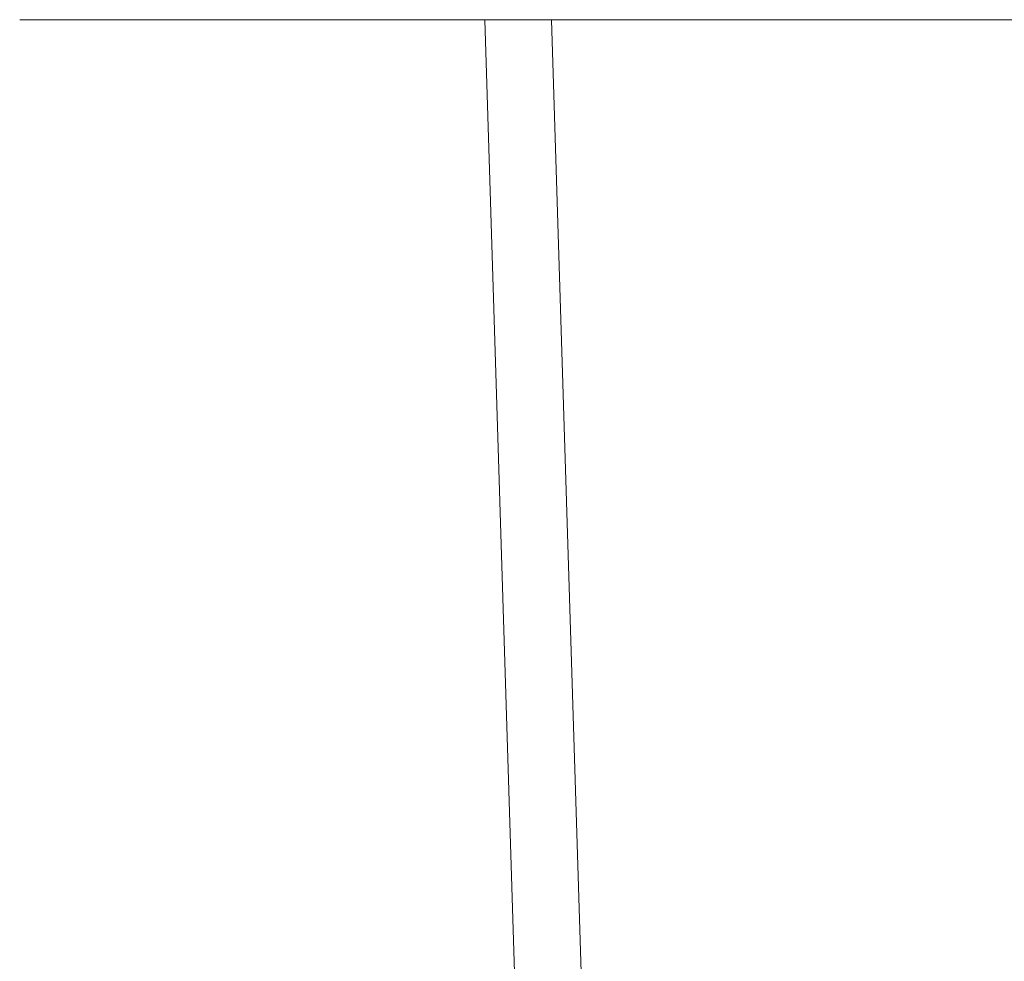
# Model space of a CAD drawing. Extents: x -60 to 60, y -60 to 0.
# Drawn here: x -60 to -55, y -5 to 0 of the extents above; entities that cross this region are included whole.
import ezdxf

# ---------------------------------------------------------------- set-up
doc = ezdxf.new("R2010")
doc.units = 0
doc.header["$LTSCALE"] = 500
doc.header["$MEASUREMENT"] = 0
doc.layers.add('EXC-CHROM', color=7, linetype='Continuous')

msp = doc.modelspace()

# ---------------------------------------------------------------- linework, layer by layer
at = {"layer": 'EXC-CHROM', "lineweight": 0}
for points, invisible_edges in [([(-60.4366, 0, 27.25), (-60.4366, 0, -27.25), (-60.1253, -7.1308, 27.25), (-60.4366, 0, 27.25)], 14), ([(-60.4366, 0, 27.25), (-60.1253, -7.1308, 27.25), (-60.2958, 0, 28.7852), (-60.4366, 0, 27.25)], 11), ([(-60.4366, 0, -27.25), (-60.4366, 0, 27.25), (-59.9361, 0, -27.25), (-60.4366, 0, -27.25)], 15), ([(-59.9361, 0, -27.25), (-60.4366, 0, 27.25), (-59.9361, 0, 27.25), (-59.9361, 0, -27.25)], 13), ([(-60.4366, 0, 27.25), (-60.2958, 0, 28.7852), (-59.9361, 0, 27.25), (-60.4366, 0, 27.25)], 13), ([(-60.4366, 0, 27.25), (-60.2958, 0, 28.7852), (-59.9361, 0, 27.25), (-60.4366, 0, 27.25)], 15), ([(-60.1253, -7.1308, 27.25), (-59.9896, -7.1308, 28.7285), (-60.2958, 0, 28.7852), (-60.1253, -7.1308, 27.25)], 15), ([(-59.9896, -7.1308, 28.7285), (-59.5548, -7.1308, 30.2409), (-60.2958, 0, 28.7852), (-59.9896, -7.1308, 28.7285)], 15), ([(-60.2958, 0, 28.7852), (-59.5548, -7.1308, 30.2409), (-59.8443, 0, 30.3555), (-60.2958, 0, 28.7852)], 11), ([(-59.9361, 0, 27.25), (-60.2958, 0, 28.7852), (-59.8036, 0, 28.6941), (-59.9361, 0, 27.25)], 13), ([(-60.2958, 0, 28.7852), (-59.8443, 0, 30.3555), (-59.8036, 0, 28.6941), (-60.2958, 0, 28.7852)], 13), ([(-59.9361, 0, 27.25), (-60.2958, 0, 28.7852), (-59.8036, 0, 28.6941), (-59.9361, 0, 27.25)], 15), ([(-60.2958, 0, 28.7852), (-59.8443, 0, 30.3555), (-59.8036, 0, 28.6941), (-60.2958, 0, 28.7852)], 15), ([(-59.6257, -7.109, 27.25), (-59.6257, -7.1091, -27.25), (-59.9361, 0, 27.25), (-59.6257, -7.109, 27.25)], 15), ([(-59.9361, 0, -27.25), (-59.9361, 0, 27.25), (-59.6257, -7.1091, -27.25), (-59.9361, 0, -27.25)], 14), ([(-59.9361, 0, 27.25), (-59.8036, 0, 28.6941), (-59.6257, -7.109, 27.25), (-59.9361, 0, 27.25)], 14), ([(-59.5548, -7.1308, 30.2409), (-58.8008, -7.1308, 31.6962), (-59.8443, 0, 30.3555), (-59.5548, -7.1308, 30.2409)], 15), ([(-59.8443, 0, 30.3555), (-58.8008, -7.1308, 31.6962), (-59.0614, 0, 31.8666), (-59.8443, 0, 30.3555)], 11), ([(-59.8036, 0, 28.6941), (-59.8443, 0, 30.3555), (-59.3789, 0, 30.1712), (-59.8036, 0, 28.6941)], 13), ([(-59.8443, 0, 30.3555), (-59.0614, 0, 31.8666), (-59.3789, 0, 30.1712), (-59.8443, 0, 30.3555)], 13), ([(-59.8036, 0, 28.6941), (-59.8443, 0, 30.3555), (-59.3789, 0, 30.1712), (-59.8036, 0, 28.6941)], 15), ([(-59.8443, 0, 30.3555), (-59.0614, 0, 31.8666), (-59.3789, 0, 30.1712), (-59.8443, 0, 30.3555)], 15), ([(-59.6257, -7.109, 27.25), (-59.8036, 0, 28.6941), (-59.4984, -7.109, 28.6376), (-59.6257, -7.109, 27.25)], 15), ([(-59.8036, 0, 28.6941), (-59.3789, 0, 30.1712), (-59.4984, -7.109, 28.6376), (-59.8036, 0, 28.6941)], 14), ([(-59.4984, -7.109, 28.6376), (-59.3789, 0, 30.1712), (-59.0903, -7.109, 30.057), (-59.4984, -7.109, 28.6376)], 15), ([(-59.3789, 0, 30.1712), (-58.6425, 0, 31.5927), (-59.0903, -7.109, 30.057), (-59.3789, 0, 30.1712)], 14), ([(-59.3789, 0, 30.1712), (-59.0614, 0, 31.8666), (-58.6425, 0, 31.5927), (-59.3789, 0, 30.1712)], 13), ([(-59.3789, 0, 30.1712), (-59.0614, 0, 31.8666), (-58.6425, 0, 31.5927), (-59.3789, 0, 30.1712)], 15), ([(-59.0903, -7.109, 30.057), (-58.6425, 0, 31.5927), (-58.3827, -7.109, 31.4229), (-59.0903, -7.109, 30.057)], 15), ([(-58.8008, -7.1308, 31.6962), (-57.7454, -7.1308, 32.9954), (-59.0614, 0, 31.8666), (-58.8008, -7.1308, 31.6962)], 15), ([(-59.0614, 0, 31.8666), (-57.7454, -7.1308, 32.9954), (-57.9656, 0, 33.2156), (-59.0614, 0, 31.8666)], 9), ([(-59.0614, 0, 31.8666), (-57.9656, 0, 33.2156), (-58.6425, 0, 31.5927), (-59.0614, 0, 31.8666)], 13), ([(-59.0614, 0, 31.8666), (-57.9656, 0, 33.2156), (-58.6425, 0, 31.5927), (-59.0614, 0, 31.8666)], 15), ([(-58.6425, 0, 31.5927), (-57.6117, 0, 32.8617), (-58.3827, -7.109, 31.4229), (-58.6425, 0, 31.5927)], 14), ([(-58.6425, 0, 31.5927), (-57.9656, 0, 33.2156), (-57.6117, 0, 32.8617), (-58.6425, 0, 31.5927)], 13), ([(-58.6425, 0, 31.5927), (-57.9656, 0, 33.2156), (-57.6117, 0, 32.8617), (-58.6425, 0, 31.5927)], 15), ([(-58.3827, -7.109, 31.4229), (-57.6117, 0, 32.8617), (-57.3922, -7.109, 32.6422), (-58.3827, -7.109, 31.4229)], 13), ([(-57.7454, -7.1308, 32.9954), (-56.4462, -7.1308, 34.0508), (-57.9656, 0, 33.2156), (-57.7454, -7.1308, 32.9954)], 15), ([(-57.9656, 0, 33.2156), (-56.4462, -7.1308, 34.0508), (-56.6166, 0, 34.3114), (-57.9656, 0, 33.2156)], 11), ([(-57.9656, 0, 33.2156), (-56.6166, 0, 34.3114), (-57.6117, 0, 32.8617), (-57.9656, 0, 33.2156)], 13), ([(-57.9656, 0, 33.2156), (-56.6166, 0, 34.3114), (-57.6117, 0, 32.8617), (-57.9656, 0, 33.2156)], 15), ([(-57.6117, 0, 32.8617), (-56.3427, 0, 33.8925), (-57.3922, -7.109, 32.6422), (-57.6117, 0, 32.8617)], 14), ([(-57.6117, 0, 32.8617), (-56.6166, 0, 34.3114), (-56.3427, 0, 33.8925), (-57.6117, 0, 32.8617)], 13), ([(-57.6117, 0, 32.8617), (-56.6166, 0, 34.3114), (-56.3427, 0, 33.8925), (-57.6117, 0, 32.8617)], 15), ([(-57.3922, -7.109, 32.6422), (-56.3427, 0, 33.8925), (-56.1729, -7.109, 33.6327), (-57.3922, -7.109, 32.6422)], 15), ([(-56.4462, -7.1308, 34.0508), (-54.9909, -7.1308, 34.8048), (-56.6166, 0, 34.3114), (-56.4462, -7.1308, 34.0508)], 15), ([(-56.6166, 0, 34.3114), (-54.9909, -7.1308, 34.8048), (-55.1055, 0, 35.0943), (-56.6166, 0, 34.3114)], 11), ([(-56.6166, 0, 34.3114), (-55.1055, 0, 35.0943), (-56.3427, 0, 33.8925), (-56.6166, 0, 34.3114)], 13), ([(-56.6166, 0, 34.3114), (-55.1055, 0, 35.0943), (-56.3427, 0, 33.8925), (-56.6166, 0, 34.3114)], 15), ([(-56.3427, 0, 33.8925), (-54.9212, 0, 34.6289), (-56.1729, -7.109, 33.6327), (-56.3427, 0, 33.8925)], 14), ([(-56.3427, 0, 33.8925), (-55.1055, 0, 35.0943), (-54.9212, 0, 34.6289), (-56.3427, 0, 33.8925)], 13), ([(-56.3427, 0, 33.8925), (-55.1055, 0, 35.0943), (-54.9212, 0, 34.6289), (-56.3427, 0, 33.8925)], 15), ([(-56.1729, -7.109, 33.6327), (-54.9212, 0, 34.6289), (-54.807, -7.109, 34.3403), (-56.1729, -7.109, 33.6327)], 15), ([(-60.4366, 0, -27.25), (-60.2958, 0, -28.7852), (-60.1253, -7.1309, -27.25), (-60.4366, 0, -27.25)], 14), ([(-60.1253, -7.1309, -27.25), (-60.1253, -7.1308, 27.25), (-60.4366, 0, -27.25), (-60.1253, -7.1309, -27.25)], 15), ([(-60.2958, 0, -28.7852), (-60.4366, 0, -27.25), (-59.8036, 0, -28.6941), (-60.2958, 0, -28.7852)], 15), ([(-59.8036, 0, -28.6941), (-60.4366, 0, -27.25), (-59.9361, 0, -27.25), (-59.8036, 0, -28.6941)], 15), ([(-59.8443, 0, -30.3555), (-59.9896, -7.1309, -28.7285), (-60.2958, 0, -28.7852), (-59.8443, 0, -30.3555)], 11), ([(-59.9896, -7.1309, -28.7285), (-60.1253, -7.1309, -27.25), (-60.2958, 0, -28.7852), (-59.9896, -7.1309, -28.7285)], 15), ([(-59.8443, 0, -30.3555), (-60.2958, 0, -28.7852), (-59.3789, 0, -30.1712), (-59.8443, 0, -30.3555)], 15), ([(-59.3789, 0, -30.1712), (-60.2958, 0, -28.7852), (-59.8036, 0, -28.6941), (-59.3789, 0, -30.1712)], 15), ([(-59.5548, -7.1309, -30.2409), (-59.9896, -7.1309, -28.7285), (-59.8443, 0, -30.3555), (-59.5548, -7.1309, -30.2409)], 15), ([(-59.6257, -7.1091, -27.25), (-59.4984, -7.1091, -28.6376), (-59.9361, 0, -27.25), (-59.6257, -7.1091, -27.25)], 15), ([(-59.9361, 0, -27.25), (-59.4984, -7.1091, -28.6376), (-59.8036, 0, -28.6941), (-59.9361, 0, -27.25)], 11), ([(-59.0614, 0, -31.8666), (-59.5548, -7.1309, -30.2409), (-59.8443, 0, -30.3555), (-59.0614, 0, -31.8666)], 11), ([(-59.8443, 0, -30.3555), (-59.3789, 0, -30.1712), (-59.0614, 0, -31.8666), (-59.8443, 0, -30.3555)], 15), ([(-59.4984, -7.1091, -28.6376), (-59.0903, -7.1091, -30.057), (-59.8036, 0, -28.6941), (-59.4984, -7.1091, -28.6376)], 15), ([(-59.8036, 0, -28.6941), (-59.0903, -7.1091, -30.057), (-59.3789, 0, -30.1712), (-59.8036, 0, -28.6941)], 11), ([(-58.8008, -7.1309, -31.6962), (-59.5548, -7.1309, -30.2409), (-59.0614, 0, -31.8666), (-58.8008, -7.1309, -31.6962)], 15), ([(-59.0903, -7.1091, -30.057), (-58.3827, -7.1091, -31.4229), (-59.3789, 0, -30.1712), (-59.0903, -7.1091, -30.057)], 15), ([(-59.3789, 0, -30.1712), (-58.3827, -7.1091, -31.4229), (-58.6425, 0, -31.5927), (-59.3789, 0, -30.1712)], 11), ([(-59.3789, 0, -30.1712), (-58.6425, 0, -31.5927), (-59.0614, 0, -31.8666), (-59.3789, 0, -30.1712)], 15), ([(-57.9656, 0, -33.2156), (-58.8008, -7.1309, -31.6962), (-59.0614, 0, -31.8666), (-57.9656, 0, -33.2156)], 11), ([(-59.0614, 0, -31.8666), (-58.6425, 0, -31.5927), (-57.9656, 0, -33.2156), (-59.0614, 0, -31.8666)], 15), ([(-57.7454, -7.1309, -32.9954), (-58.8008, -7.1309, -31.6962), (-57.9656, 0, -33.2156), (-57.7454, -7.1309, -32.9954)], 15), ([(-58.3827, -7.1091, -31.4229), (-57.3922, -7.1091, -32.6422), (-58.6425, 0, -31.5927), (-58.3827, -7.1091, -31.4229)], 15), ([(-58.6425, 0, -31.5927), (-57.3922, -7.1091, -32.6422), (-57.6117, 0, -32.8617), (-58.6425, 0, -31.5927)], 9), ([(-58.6425, 0, -31.5927), (-57.6117, 0, -32.8617), (-57.9656, 0, -33.2156), (-58.6425, 0, -31.5927)], 15), ([(-56.6166, 0, -34.3114), (-57.7454, -7.1309, -32.9954), (-57.9656, 0, -33.2156), (-56.6166, 0, -34.3114)], 9), ([(-57.9656, 0, -33.2156), (-57.6117, 0, -32.8617), (-56.6166, 0, -34.3114), (-57.9656, 0, -33.2156)], 15), ([(-56.4462, -7.1309, -34.0508), (-57.7454, -7.1309, -32.9954), (-56.6166, 0, -34.3114), (-56.4462, -7.1309, -34.0508)], 15), ([(-57.3922, -7.1091, -32.6422), (-56.1729, -7.1091, -33.6327), (-57.6117, 0, -32.8617), (-57.3922, -7.1091, -32.6422)], 15), ([(-57.6117, 0, -32.8617), (-56.1729, -7.1091, -33.6327), (-56.3427, 0, -33.8925), (-57.6117, 0, -32.8617)], 11), ([(-57.6117, 0, -32.8617), (-56.3427, 0, -33.8925), (-56.6166, 0, -34.3114), (-57.6117, 0, -32.8617)], 15), ([(-55.1055, 0, -35.0943), (-56.4462, -7.1309, -34.0508), (-56.6166, 0, -34.3114), (-55.1055, 0, -35.0943)], 11), ([(-56.6166, 0, -34.3114), (-56.3427, 0, -33.8925), (-55.1055, 0, -35.0943), (-56.6166, 0, -34.3114)], 15), ([(-54.9909, -7.1309, -34.8048), (-56.4462, -7.1309, -34.0508), (-55.1055, 0, -35.0943), (-54.9909, -7.1309, -34.8048)], 15), ([(-56.1729, -7.1091, -33.6327), (-54.807, -7.1091, -34.3403), (-56.3427, 0, -33.8925), (-56.1729, -7.1091, -33.6327)], 15), ([(-56.3427, 0, -33.8925), (-54.807, -7.1091, -34.3403), (-54.9212, 0, -34.6289), (-56.3427, 0, -33.8925)], 11), ([(-56.3427, 0, -33.8925), (-54.9212, 0, -34.6289), (-55.1055, 0, -35.0943), (-56.3427, 0, -33.8925)], 15)]:
    msp.add_3dface(points, dxfattribs=dict(at, invisible_edges=invisible_edges))

doc.saveas('drawing.dxf')
